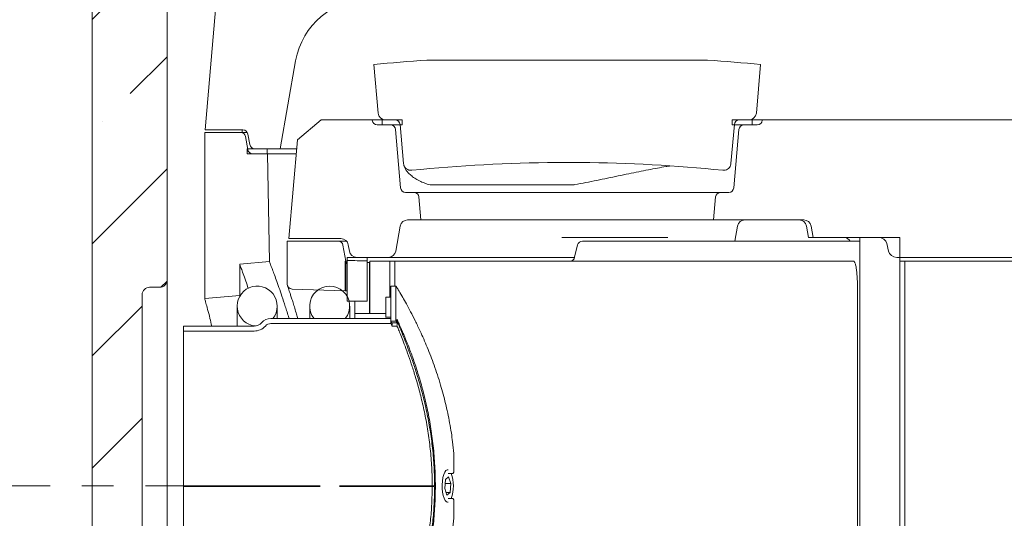
# Model space of a CAD drawing. Extents: x -5398 to -1909, y 1180 to 4879.
# Drawn here: x -3861 to -3467, y 4397 to 4596 of the extents above; entities that cross this region are included whole.
import ezdxf

# ---------------------------------------------------------------- set-up
doc = ezdxf.new("R2010")
doc.units = 0
doc.header["$LTSCALE"] = 5
doc.linetypes.add('CENTERX2', pattern=[20.32, 12.7, -2.54, 2.54, -2.54])
doc.layers.add('Bemaßungen(Brunner)', color=7, linetype='Continuous', lineweight=25)
doc.layers.add('SLD-0', color=7, linetype='Continuous')
doc.styles.add('Brunner 2014', font='arial.ttf', dxfattribs={"height": 35})
doc.dimstyles.new('Brunner 2014', dxfattribs={"dimscale": 5, "dimtxt": 35, "dimasz": 5, "dimexe": 3.175, "dimexo": 0, "dimgap": 0.762, "dimtad": 1, "dimdec": 0, "dimrnd": 1e-08, "dimtxsty": 'Brunner 2014', "dimcen": 0.09, "dimdle": 10, "dimclrd": 7, "dimclre": 7, "dimclrt": 7, "dimadec": 1, "dimazin": 2, "dimtfac": 0.666667, "dimtdec": 0, "dimtmove": 0, "dimatfit": 3, "dimldrblk": 'Filled-1', "dimfxl": 1, "dimtolj": 1, "dimlwd": 5, "dimlwe": 5, "dimarcsym": 0})

# ---------------------------------------------------------------- blocks, each defined once
blk = doc.blocks.new('*D35')
at = {"layer": 'Defpoints', "color": 0, "lineweight": 5}
for p in [(-3854.26, 4409.61), (-3993.27, 2714.11), (-3823.94, 2714.11)]:
    blk.add_point(p, dxfattribs=at)
at = {"layer": 'SLD-0', "color": 7, "linetype": 'Continuous', "lineweight": 5}
for p, q in [((-3854.26, 4409.61), (-4009.14, 4409.61)), ((-3993.27, 4384.61), (-3993.27, 2739.11)), ((-3823.94, 2714.11), (-4009.14, 2714.11))]:
    blk.add_line(p, q, dxfattribs=at)
at = {"layer": 'SLD-0', "color": 7, "lineweight": 5}
for points in [[(-3997.43, 4384.61), (-3989.1, 4384.61), (-3993.27, 4409.61)], [(-3997.43, 2739.11), (-3989.1, 2739.11), (-3993.27, 2714.11)]]:
    blk.add_solid(points, dxfattribs=at)
at = {"layer": 'SLD-0', "color": 100, "insert": (-4032.82, 3583), "char_height": 35, "attachment_point": 2, "rotation": 90, "style": 'Brunner 2014'}
blk.add_mtext('\\A1;1695', dxfattribs=at)
blk = doc.blocks.new('Filled-1')
at = {"color": 0}
for p, q in [((0, 0), (-1, 0.167)), ((-1, 0.167), (-1, -0.167)), ((-1, 0), (0, 0)), ((-1, -0.167), (0, 0))]:
    blk.add_line(p, q, dxfattribs=at)
at = {"color": 0, "flags": 128}
blk.add_lwpolyline([(-1, -0.167), (0, 0), (-1, 0.167), (-1, -0.167)], dxfattribs=at)
at = {"color": 0}
blk.add_solid([(-1, -0.167), (0, 0), (-1, 0.167), (-1, -0.167)], dxfattribs=at)
blk = doc.blocks.new('*D55')
at = {"layer": 'Bemaßungen(Brunner)', "color": 7, "linetype": 'Continuous', "lineweight": 5}
for p, q in [((-3580.94, 4702.61), (-4103.82, 4702.61)), ((-4087.94, 4677.61), (-4087.94, 2739.11)), ((-3826.69, 2714.11), (-4103.82, 2714.11))]:
    blk.add_line(p, q, dxfattribs=at)
at = {"layer": 'Bemaßungen(Brunner)', "color": 7, "lineweight": 5}
for points in [[(-4092.11, 4677.61), (-4083.77, 4677.61), (-4087.94, 4702.61)], [(-4092.11, 2739.11), (-4083.77, 2739.11), (-4087.94, 2714.11)]]:
    blk.add_solid(points, dxfattribs=at)
at = {"layer": 'Defpoints', "color": 0, "lineweight": 5}
for p in [(-3580.94, 4702.61), (-4087.94, 2714.11), (-3826.69, 2714.11)]:
    blk.add_point(p, dxfattribs=at)
at = {"layer": 'Bemaßungen(Brunner)', "color": 100, "lineweight": 5, "insert": (-4109.62, 3708.36), "char_height": 35, "attachment_point": 5, "rotation": 90, "style": 'Brunner 2014'}
blk.add_mtext('\\A1;1989', dxfattribs=at)

msp = doc.modelspace()

# ---------------------------------------------------------------- hatches: boundary and pattern name
at = {"linetype": 'Continuous', "lineweight": 0}
h = msp.add_hatch(dxfattribs=at)
h.set_pattern_fill('ANSI35', scale=10, style=0)
h.set_pattern_definition([(45, (-5758.7, 963.32), (-44.9013, 44.9013), []), (45, (-5713.8, 963.32), (-44.9013, 44.9013), [79.375, -15.875, 0, -15.875])])
edge = h.paths.add_edge_path(flags=0)
edge.add_line((-3781.15, 4668.11), (-3782.01, 4668.11))
edge.add_line((-3782.01, 4668.11), (-3782.22, 4669.11))
edge.add_line((-3782.22, 4669.11), (-3782.61, 4669.11))
edge.add_spline(control_points=[(-3782.61, 4669.11), (-3782.67, 4668.94), (-3782.72, 4668.78), (-3782.77, 4668.61), (-3782.82, 4668.44), (-3782.87, 4668.28), (-3782.92, 4668.11)], knot_values=[0, 0, 0, 0, 0.000523, 0.000523, 0.000523, 0.001046, 0.001046, 0.001046, 0.001046], weights=[1, 1, 1, 1, 1, 1, 1], degree=3, periodic=0)
edge.add_line((-3782.92, 4668.11), (-3784, 4668.11))
edge.add_spline(control_points=[(-3784, 4668.11), (-3784.05, 4668.27), (-3784.1, 4668.44), (-3784.14, 4668.61), (-3784.19, 4668.77), (-3784.24, 4668.94), (-3784.28, 4669.11)], knot_values=[0, 0, 0, 0, 0.00052, 0.00052, 0.00052, 0.001039, 0.001039, 0.001039, 0.001039], weights=[1, 1, 1, 1, 1, 1, 1], degree=3, periodic=0)
edge.add_line((-3784.28, 4669.11), (-3789.33, 4669.11))
edge.add_spline(control_points=[(-3789.33, 4669.11), (-3789.38, 4668.94), (-3789.43, 4668.78), (-3789.47, 4668.61), (-3789.52, 4668.44), (-3789.56, 4668.28), (-3789.6, 4668.11)], knot_values=[0, 0, 0, 0, 0.000518, 0.000518, 0.000518, 0.001036, 0.001036, 0.001036, 0.001036], weights=[1, 1, 1, 1, 1, 1, 1], degree=3, periodic=0)
edge.add_line((-3789.6, 4668.11), (-3790.49, 4668.11))
edge.add_spline(control_points=[(-3790.49, 4668.11), (-3790.53, 4668.27), (-3790.57, 4668.44), (-3790.6, 4668.61), (-3790.64, 4668.77), (-3790.68, 4668.94), (-3790.72, 4669.11)], knot_values=[0, 0, 0, 0, 0.000513, 0.000513, 0.000513, 0.001026, 0.001026, 0.001026, 0.001026], weights=[1, 1, 1, 1, 1, 1, 1], degree=3, periodic=0)
edge.add_line((-3790.72, 4669.11), (-3798.94, 4669.11))
edge.add_arc((-3798.94, 4672.11), 3, 180, 270, ccw=False)
edge.add_line((-3801.94, 4672.11), (-3801.94, 4706.11))
edge.add_line((-3801.94, 4706.11), (-3804.94, 4709.11))
edge.add_line((-3804.94, 4709.11), (-3828.94, 4709.11))
edge.add_line((-3828.94, 4709.11), (-3831.94, 4706.11))
edge.add_line((-3831.94, 4706.11), (-3831.94, 4340.11))
edge.add_line((-3831.94, 4340.11), (-3828.94, 4337.11))
edge.add_line((-3828.94, 4337.11), (-3818.74, 4337.11))
edge.add_arc((-3818.74, 4335.11), 2, 6, 90, ccw=False)
edge.add_line((-3816.75, 4335.32), (-3816.49, 4332.9))
edge.add_arc((-3814.5, 4333.11), 2, 186, 270)
edge.add_line((-3814.5, 4331.11), (-3811.94, 4331.11))
edge.add_line((-3811.94, 4331.11), (-3811.94, 4486.11))
edge.add_arc((-3808.94, 4486.11), 3, 90, 180, ccw=False)
edge.add_line((-3808.94, 4489.11), (-3804.94, 4489.11))
edge.add_arc((-3804.94, 4492.11), 3, 270, 360)
edge.add_line((-3801.94, 4492.11), (-3801.94, 4618.11))
edge.add_arc((-3798.94, 4618.11), 3, 90, 180, ccw=False)
edge.add_line((-3798.94, 4621.11), (-3798.18, 4621.11))
edge.add_arc((-3798.18, 4624.11), 3, 270, 315)
edge.add_line((-3796.06, 4621.99), (-3771.94, 4646.11))
edge.add_line((-3771.94, 4646.11), (-3772.99, 4666.27))
edge.add_arc((-3775.99, 4666.11), 3, 3, 90)
edge.add_line((-3775.99, 4669.11), (-3780.94, 4669.11))
edge.add_line((-3780.94, 4669.11), (-3781.15, 4668.11))

# ---------------------------------------------------------------- linework, layer by layer
at = {"color": 7, "linetype": 'Continuous', "lineweight": 0}
for p, q in [((-3831.94, 4340.11), (-3831.94, 4706.11)), ((-3786.78, 4552.11), (-3780.61, 4622.58)), ((-3801.94, 4492.11), (-3801.94, 4618.11)), ((-3750.55, 4579.82), (-3756.76, 4544.61)), ((-3585.79, 4580.11), (-3698.08, 4580.11)), ((-3717.58, 4558.85), (-3719.28, 4578.3)), ((-3564.59, 4578.3), (-3566.3, 4558.85)), ((-3740.32, 4556.11), (-3749.82, 4548.14)), ((-3719.94, 4556.11), (-3740.32, 4556.11)), ((-3719.94, 4556.11), (-3719.93, 4556)), ((-3715.94, 4556.11), (-3719.94, 4556.11)), ((-3715.94, 4554.11), (-3715.94, 4556.11)), ((-3715.94, 4556.11), (-3707.94, 4556.11)), ((-3710.77, 4556.11), (-3714.59, 4556.11)), ((-3707.94, 4556.11), (-3707.94, 4554.11)), ((-3575.94, 4554.11), (-3575.94, 4556.11)), ((-3575.94, 4556.11), (-3567.94, 4556.11)), ((-3569.28, 4556.11), (-3573.1, 4556.11)), ((-3569.21, 4556.11), (-3569.21, 4556.11)), ((-3567.94, 4556.11), (-3567.94, 4554.11)), ((-3563.94, 4556.11), (-3567.94, 4556.11)), ((-3567.68, 4556.23), (-3567.68, 4556.11)), ((-3564.62, 4556.11), (-3564.62, 4556.23)), ((-3563.94, 4556), (-3563.94, 4556.11)), ((-3293.55, 4556.11), (-3563.94, 4556.11)), ((-3563.01, 4556.23), (-3563.01, 4556.11)), ((-3559.96, 4556.11), (-3559.96, 4556.23)), ((-3559.67, 4556.23), (-3559.67, 4556.11)), ((-3555.22, 4556.11), (-3555.22, 4556.23)), ((-3554.74, 4556.23), (-3554.74, 4556.11)), ((-3548.49, 4556.11), (-3548.49, 4556.23)), ((-3771.61, 4552.11), (-3786.78, 4552.11)), ((-3771.94, 4552.11), (-3771.94, 4551.11)), ((-3712.59, 4554.11), (-3717.93, 4554.11)), ((-3707.94, 4554.11), (-3715.94, 4554.11)), ((-3710.6, 4552.28), (-3708.56, 4528.93)), ((-3707.41, 4538.73), (-3708.78, 4554.28)), ((-3575.1, 4554.28), (-3576.46, 4538.73)), ((-3567.94, 4554.11), (-3575.94, 4554.11)), ((-3575.31, 4528.93), (-3573.27, 4552.28)), ((-3565.94, 4554.11), (-3571.28, 4554.11)), ((-3786.94, 4484.63), (-3786.94, 4551.11)), ((-3772.61, 4551.11), (-3786.94, 4551.11)), ((-3772.61, 4551.11), (-3769.88, 4551.11)), ((-3770.64, 4549.46), (-3769.73, 4544.26)), ((-3768.9, 4546.26), (-3769.64, 4550.46)), ((-3753.28, 4508.61), (-3749.82, 4548.14)), ((-3769.94, 4542.61), (-3769.94, 4544.61)), ((-3769.94, 4544.61), (-3761.94, 4544.61)), ((-3756.76, 4544.61), (-3766.93, 4544.61)), ((-3761.94, 4544.61), (-3761.94, 4542.61)), ((-3756.76, 4544.61), (-3750.13, 4544.61)), ((-3761.94, 4542.61), (-3769.94, 4542.61)), ((-3761.81, 4542.61), (-3767.76, 4542.61)), ((-3761.05, 4499.45), (-3761.81, 4542.61)), ((-3750.3, 4542.61), (-3761.81, 4542.61)), ((-3641.41, 4539.1), (-3641.02, 4539.11)), ((-3641.02, 4539.11), (-3641.02, 4539.1)), ((-3640.84, 4539.1), (-3640.84, 4539.11)), ((-3636.5, 4539.08), (-3638.62, 4539.1)), ((-3635.77, 4539.08), (-3635.77, 4539.08)), ((-3697.55, 4530.26), (-3696.78, 4530.11)), ((-3640.24, 4530.11), (-3695.68, 4530.11)), ((-3703.23, 4527.11), (-3706.57, 4527.11)), ((-3703.23, 4527.11), (-3580.64, 4527.11)), ((-3700.44, 4516.11), (-3701.24, 4525.28)), ((-3582.63, 4525.28), (-3583.44, 4516.11)), ((-3577.31, 4527.11), (-3580.64, 4527.11)), ((-3708.73, 4513.63), (-3710.5, 4503.59)), ((-3705.77, 4516.11), (-3700.44, 4516.11)), ((-3583.44, 4516.11), (-3700.44, 4516.11)), ((-3583.44, 4516.11), (-3547.38, 4516.11)), ((-3574.92, 4507.61), (-3573.86, 4513.63)), ((-3546.26, 4513.63), (-3545.46, 4509.11)), ((-3543.63, 4509.11), (-3544.43, 4513.63)), ((-3634.89, 4509.11), (-3644.09, 4509.11)), ((-3619.33, 4509.11), (-3634.89, 4509.11)), ((-3601.72, 4509.11), (-3619.33, 4509.11)), ((-3544.46, 4509.11), (-3545.46, 4509.11)), ((-3543.63, 4509.11), (-3544.46, 4509.11)), ((-3543.63, 4509.11), (-3542.58, 4509.11)), ((-3539.76, 4509.06), (-3542.58, 4509.11)), ((-3529.69, 4509.06), (-3539.76, 4509.06)), ((-3526.78, 4509.11), (-3529.69, 4509.06)), ((-3526.78, 4509.11), (-3517.53, 4509.11)), ((-3524.94, 3771.11), (-3524.94, 4509.11)), ((-3508.94, 4509.11), (-3524.94, 4509.11)), ((-3508.94, 4509.11), (-3508.94, 3771.11)), ((-3753.94, 4490.43), (-3753.94, 4507.61)), ((-3733.61, 4507.61), (-3753.94, 4507.61)), ((-3732.45, 4508.61), (-3753.28, 4508.61)), ((-3733.61, 4507.61), (-3730.22, 4507.61)), ((-3731.64, 4505.96), (-3730.52, 4499.61)), ((-3729.05, 4503.59), (-3729.5, 4506.13)), ((-3637.85, 4506.09), (-3639.03, 4501.18)), ((-3635.31, 4507.61), (-3537.57, 4507.61)), ((-3537.57, 4507.61), (-3527.15, 4507.61)), ((-3527.15, 4507.61), (-3524.89, 4507.61)), ((-3513.5, 4503.59), (-3514.12, 4506.63)), ((-3729.92, 4501.11), (-3726.1, 4501.11)), ((-3713.45, 4501.11), (-3726.1, 4501.11)), ((-3638.98, 4501.11), (-3713.45, 4501.11)), ((-3307.78, 4501.11), (-3510.09, 4501.11)), ((-3761.05, 4499.45), (-3772.94, 4498.41)), ((-3772.94, 4485.86), (-3772.94, 4498.41)), ((-3730.52, 4499.61), (-3730.7, 4499.61)), ((-3730.7, 4499.61), (-3730.7, 4487.69)), ((-3730.52, 4499.61), (-3729.94, 4499.61)), ((-3730.52, 4499.61), (-3730.52, 4499.61)), ((-3730.52, 4499.61), (-3730.52, 4499.11)), ((-3730.52, 4499.11), (-3730.26, 4499.11)), ((-3730.43, 4498.11), (-3730.43, 4487.67)), ((-3730.26, 4499.11), (-3729.94, 4499.11)), ((-3729.94, 4499.11), (-3729.94, 4499.8)), ((-3729.94, 4483.61), (-3729.94, 4499.11)), ((-3729.94, 4499.11), (-3729.94, 4499.11)), ((-3729.94, 4499.11), (-3729.94, 4499.11)), ((-3729.94, 4485.49), (-3729.94, 4499.11)), ((-3721.94, 4499.77), (-3721.94, 4499.11)), ((-3721.93, 4499.11), (-3721.93, 4483.61)), ((-3721.93, 4483.61), (-3721.93, 4498.11)), ((-3721.92, 4499.11), (-3721.2, 4499.11)), ((-3721.2, 4499.11), (-3720.93, 4499.11)), ((-3721.02, 4478.59), (-3721.02, 4498.11)), ((-3720.93, 4499.11), (-3720.93, 4499.61)), ((-3712.93, 4499.61), (-3720.93, 4499.61)), ((-3720.93, 4478.6), (-3720.93, 4499.11)), ((-3712.93, 4485.11), (-3712.93, 4499.61)), ((-3712.93, 4499.61), (-3710.91, 4499.61)), ((-3710.91, 4499.61), (-3710.91, 4489.61)), ((-3669.58, 4499.61), (-3710.91, 4499.61)), ((-3669.58, 4499.61), (-3628.45, 4499.61)), ((-3628.45, 4499.61), (-3621.4, 4499.61)), ((-3621.4, 4499.61), (-3539.77, 4499.61)), ((-3527.53, 4499.61), (-3538.13, 4499.61)), ((-3507.2, 4499.61), (-3508.94, 4499.61)), ((-3507.2, 4499.61), (-3506.94, 4499.61)), ((-3506.94, 4267.11), (-3506.94, 4499.61)), ((-3422.56, 4499.61), (-3506.94, 4499.61)), ((-3804.94, 4489.11), (-3808.94, 4489.11)), ((-3801.94, 4492.11), (-3801.94, 4417.78)), ((-3525.88, 4267.11), (-3525.88, 4489.35)), ((-3811.94, 4331.11), (-3811.94, 4486.11)), ((-3786.94, 4484.63), (-3772.94, 4485.86)), ((-3772.82, 4485.5), (-3772.94, 4485.86)), ((-3752.01, 4488.44), (-3730.7, 4487.69)), ((-3729.94, 4487.65), (-3730.43, 4487.67)), ((-3786.94, 4484.63), (-3786.84, 4484.28)), ((-3773.94, 4481.61), (-3773.94, 4473.61)), ((-3757.94, 4476.61), (-3757.94, 4481.61)), ((-3744.94, 4481.61), (-3744.94, 4476.61)), ((-3721.93, 4483.61), (-3729.94, 4483.61)), ((-3728.94, 4476.61), (-3728.94, 4481.61)), ((-3726.94, 4483.61), (-3726.94, 4478.59)), ((-3721.93, 4483.61), (-3721.93, 4483.61)), ((-3726.94, 4478.59), (-3726.94, 4476.61)), ((-3726.94, 4478.59), (-3721.02, 4478.59)), ((-3714.53, 4478.6), (-3720.93, 4478.6)), ((-3801.94, 4417.78), (-3801.94, 4331.11)), ((-3767.14, 4409.61), (-3795.44, 4409.61)), ((-3767.14, 4409.39), (-3795.44, 4409.39)), ((-3776.3, 4409.61), (-3776.31, 4409.39)), ((-3773.94, 4409.61), (-3773.94, 4409.39)), ((-3762.67, 4409.61), (-3767.14, 4409.61)), ((-3760.44, 4409.61), (-3762.67, 4409.61)), ((-3740.81, 4409.61), (-3760.44, 4409.61)), ((-3740.81, 4409.38), (-3760.44, 4409.38)), ((-3757.94, 4409.38), (-3757.94, 4409.61)), ((-3755.9, 4409.61), (-3755.91, 4409.38)), ((-3744.94, 4409.61), (-3744.94, 4409.38)), ((-3695.94, 4409.61), (-3733.06, 4409.61)), ((-3695.94, 4409.38), (-3733.06, 4409.38)), ((-3728.94, 4409.38), (-3728.94, 4409.61)), ((-3726.94, 4409.61), (-3726.94, 4409.38)), ((-3698.89, 4409.61), (-3698.89, 4409.38)), ((-3697.09, 4409.61), (-3697.09, 4409.38)), ((-3694.99, 4409.61), (-3695.94, 4409.61))]:
    msp.add_line(p, q, dxfattribs=at)
at = {"color": 3, "linetype": 'Continuous', "lineweight": 0}
for p, q in [((-3712.44, 4489.61), (-3712.44, 4475.61)), ((-3710.44, 4489.61), (-3712.44, 4489.61)), ((-3710.44, 4489.61), (-3710.44, 4475.61)), ((-3714.53, 4477.11), (-3714.53, 4485.11)), ((-3712.53, 4485.11), (-3714.53, 4485.11)), ((-3712.53, 4477.11), (-3712.53, 4485.11)), ((-3795.44, 4473.61), (-3795.44, 4471.61)), ((-3795.44, 4473.61), (-3767.14, 4473.61)), ((-3760.44, 4476.61), (-3712.44, 4476.61)), ((-3760.44, 4474.61), (-3712.44, 4474.61)), ((-3714.53, 4477.11), (-3712.53, 4477.11)), ((-3714.38, 4476.8), (-3714.29, 4476.61)), ((-3712.44, 4476.61), (-3712.44, 4474.61)), ((-3712.44, 4475.61), (-3710.44, 4475.61)), ((-3712.1, 4474.9), (-3712.11, 4474.91)), ((-3712.02, 4473.62), (-3710.02, 4473.62)), ((-3710.03, 4476.26), (-3710.04, 4475.74)), ((-3795.44, 4471.61), (-3767.14, 4471.61)), ((-3795.44, 4471.61), (-3795.44, 4409.61)), ((-3687.27, 4422.58), (-3687.27, 4415.61)), ((-3689.72, 4416.11), (-3689.79, 4416.11)), ((-3687.8, 4414.61), (-3689.56, 4414.61)), ((-3690.64, 4412.22), (-3690.95, 4408.57)), ((-3690.77, 4410.64), (-3688.48, 4410.64)), ((-3689.4, 4413.25), (-3690.64, 4412.22)), ((-3688.48, 4410.64), (-3689.4, 4413.25)), ((-3688.79, 4407), (-3688.48, 4410.64)), ((-3795.44, 4409.39), (-3795.44, 4347.61)), ((-3690.95, 4408.57), (-3690.03, 4405.97)), ((-3690.39, 4407), (-3688.79, 4407)), ((-3690.03, 4405.97), (-3688.79, 4407)), ((-3689.79, 4403.11), (-3689.72, 4403.11)), ((-3689.56, 4404.61), (-3687.8, 4404.61)), ((-3687.27, 4403.61), (-3687.27, 4396.64))]:
    msp.add_line(p, q, dxfattribs=at)
at = {"color": 3, "linetype": 'Continuous', "lineweight": 0, "flags": 128}
for points in [[(-3712.1, 4474.9), (-3711.86, 4474.9), (-3710.11, 4474.9)], [(-3690.25, 4403.3), (-3690.74, 4403.83), (-3691.16, 4404.68), (-3691.51, 4405.79), (-3691.77, 4407.1), (-3691.91, 4408.56), (-3691.93, 4410.06), (-3691.84, 4411.55), (-3691.63, 4412.92), (-3691.31, 4414.12), (-3690.91, 4415.08), (-3690.45, 4415.74), (-3689.95, 4416.07), (-3689.56, 4416.09)], [(-3689.56, 4403.12), (-3689.74, 4403.11), (-3690.25, 4403.3)]]:
    msp.add_lwpolyline(points, dxfattribs=at)
at = {"color": 7, "linetype": 'Continuous', "lineweight": 0, "flags": 128}
for points in [[(-3762.67, 4409.38), (-3763.12, 4409.39), (-3763.6, 4409.39), (-3764.13, 4409.39), (-3764.69, 4409.39), (-3765.28, 4409.39), (-3765.89, 4409.39), (-3766.51, 4409.39), (-3767.14, 4409.39)], [(-3760.44, 4409.38), (-3760.75, 4409.38), (-3761.06, 4409.38), (-3761.37, 4409.38), (-3761.66, 4409.38), (-3761.94, 4409.38), (-3762.2, 4409.38), (-3762.45, 4409.38), (-3762.67, 4409.38)]]:
    msp.add_lwpolyline(points, dxfattribs=at)
at = {"color": 7, "linetype": 'Continuous', "lineweight": 0}
for centre, radius, start, end in [((-3721.01, 4574.61), 30, 90, 170), ((-3717.93, 4556.11), 2, 183, 270), ((-3714.59, 4559.11), 3, 185, 270), ((-3710.77, 4554.11), 2, 5, 90), ((-3573.1, 4554.11), 2, 90, 175), ((-3569.28, 4559.11), 3, 270, 355), ((-3565.94, 4556.11), 2, 270, 357), ((-3771.61, 4550.11), 2, 10, 90), ((-3712.59, 4552.11), 2, 5, 90), ((-3571.28, 4552.11), 2, 90, 175), ((-3772.61, 4549.11), 2, 10, 90), ((-3767.76, 4544.61), 2, 190, 270), ((-3766.93, 4546.61), 2, 190, 270), ((-3706.57, 4529.11), 2, 185, 270), ((-3577.31, 4529.11), 2, 270, 355), ((-3703.23, 4525.11), 2, 5, 90), ((-3580.64, 4525.11), 2, 90, 175), ((-3705.77, 4513.11), 3, 90, 170), ((-3570.9, 4513.11), 3, 90, 170), ((-3549.22, 4513.11), 3, 10, 90), ((-3547.38, 4513.11), 3, 10, 90), ((-3531.4, 4506.11), 3, 30, 80.0707), ((-3733.61, 4505.61), 2, 10, 90), ((-3732.45, 4505.61), 3, 10, 90), ((-3635.85, 4505.61), 2, 89.9964, 166.356), ((-3726.1, 4504.11), 3, 190, 270), ((-3713.45, 4504.11), 3, 270, 350), ((-3640.92, 4501.61), 2, 270.018, 347.0192), ((-3808.94, 4486.11), 3, 90, 180), ((-3804.94, 4492.11), 3, 270, 0), ((-3765.94, 4481.61), 8, 321.3178, 264.9224), ((-3751.94, 4490.43), 2, 180, 268), ((-3736.94, 4481.61), 8, 321.3178, 218.6822)]:
    msp.add_arc(centre, radius, start, end, dxfattribs=at)
at = {"color": 3, "linetype": 'Continuous', "lineweight": 0}
for centre, radius, start, end in [((-3767.14, 4477.61), 4, 270, 318.1897), ((-3767.14, 4477.61), 6, 270, 318.1897), ((-3760.44, 4471.61), 5, 90, 138.1897), ((-3760.44, 4471.61), 3, 90, 138.1897), ((-3702.86, 4409.61), 15.4, 341.0586, 18.9414)]:
    msp.add_arc(centre, radius, start, end, dxfattribs=at)
at = {"color": 7, "linetype": 'Continuous', "lineweight": 0}
for centre, major_axis, ratio, start_param, end_param in [((-3641.94, 4384.11), (396, 0), 0.5, 1.71305, 1.767366), ((-3641.94, 4384.11), (396, 0), 0.5, 1.374226, 1.428543), ((-3641.94, 4384.11), (310, 0), 0.5, 1.584422, 1.772746), ((-3641.94, 4384.11), (310, 0), 0.5, 1.571218, 1.582256), ((-3641.94, 4384.11), (310, 0), 0.5, 1.559955, 1.568846), ((-3641.94, 4384.11), (310, 0), 0.5, 1.368847, 1.553251), ((-3517.53, 4506.11), (-3.46, 0), 0.866025, 3.316126, 4.712389), ((-3510.09, 4504.11), (-3.46, 0), 0.866025, 0.174533, 1.570796), ((-3730.26, 4498.11), (0, 1), 0.176327, 0, 1.570796), ((-4746.89, 4498.11), (1229.96, 0), 0.002439, 0.585696, 0.597361), ((-3721.2, 4498.11), (0, 1), 0.176327, 4.712389, 6.283185), ((-3538.13, 4510.95), (1.65, 11.34), 0.09905, 3.156043, 3.163935), ((-3538.13, 4499.43), (2, -0.09), 0.087128, 1.582679, 2.526825), ((-3538.13, 4510.95), (0, 11.34), 0.176327, 3.1337, 3.141593), ((-3730.78, 4409.61), (0, 78.09), 0.17633, 6.257816, 6.277028), ((-3720.76, 4409.61), (0, 69), 0.176327, 0.014493, 0.021741), ((-3557.44, 4409.61), (153, 0), 0.003491, 3.580371, 3.594861)]:
    msp.add_ellipse(centre, major_axis=major_axis, ratio=ratio, start_param=start_param, end_param=end_param, dxfattribs=at)
at = {"color": 3, "linetype": 'Continuous', "lineweight": 0}
for major_axis, start_param, end_param in [((0, 879.05), 1.496428, 1.497912), ((0, 867.71), 1.494681, 1.496957)]:
    msp.add_ellipse((-3557.44, 4409.61), major_axis=major_axis, ratio=0.176327, start_param=start_param, end_param=end_param, dxfattribs=at)
at = {"color": 7, "linetype": 'Continuous', "lineweight": 0}
for points, knots in [([(-3707.41, 4538.73), (-3707.35, 4538.38), (-3707.22, 4537.7), (-3706.62, 4536.83), (-3705.78, 4536.21), (-3704.9, 4535.93), (-3704.34, 4535.95), (-3704.12, 4535.96)], [0, 0, 0, 0, 0.216536, 0.433114, 0.648387, 0.860815, 1, 1, 1, 1]), ([(-3707.38, 4538.72), (-3707.37, 4538.56), (-3707.36, 4538.01), (-3707.04, 4537.12), (-3706.48, 4536.06), (-3705.64, 4535.01), (-3704.5, 4533.93), (-3702.98, 4532.83), (-3701.11, 4531.77), (-3699.3, 4530.91), (-3698.01, 4530.44), (-3697.55, 4530.27)], [0, 0, 0, 0, 0.034645, 0.124597, 0.222515, 0.334973, 0.467533, 0.61555, 0.767151, 0.916376, 1, 1, 1, 1]), ([(-3645.1, 4539.08), (-3645.3, 4539.08), (-3645.71, 4539.08), (-3646.08, 4539.09), (-3646.13, 4539.09), (-3646.16, 4539.09)], [0, 0, 0, 0, 0.335835, 0.673345, 1, 1, 1, 1]), ([(-3645.49, 4539.1), (-3645.47, 4539.1), (-3645.44, 4539.09), (-3645.24, 4539.09), (-3644.97, 4539.09), (-3644.79, 4539.09), (-3644.76, 4539.09)], [0, 0, 0, 0, 0.212401, 0.56537, 0.917182, 1, 1, 1, 1]), ([(-3641.33, 4539.11), (-3641.66, 4539.11), (-3642.17, 4539.11), (-3643.15, 4539.09), (-3643.92, 4539.08), (-3644.58, 4539.08), (-3644.94, 4539.08), (-3645.1, 4539.08)], [0, 0, 0, 0, 0.391228, 0.589568, 0.74052, 0.891896, 1, 1, 1, 1]), ([(-3644.76, 4539.09), (-3644.58, 4539.09), (-3644.22, 4539.09), (-3643.66, 4539.09), (-3643.07, 4539.1), (-3642.52, 4539.11), (-3642.21, 4539.11), (-3642.07, 4539.11)], [0, 0, 0, 0, 0.173478, 0.347557, 0.504036, 0.758649, 1, 1, 1, 1]), ([(-3640.62, 4539.08), (-3640.85, 4539.08), (-3641.26, 4539.08), (-3641.6, 4539.08), (-3641.73, 4539.09), (-3641.65, 4539.1), (-3641.47, 4539.1), (-3641.41, 4539.1)], [0, 0, 0, 0, 0.2522097, 0.4461612, 0.639392, 0.8640531, 1, 1, 1, 1]), ([(-3640.84, 4539.1), (-3640.91, 4539.1), (-3641.05, 4539.1), (-3641, 4539.1), (-3640.81, 4539.09), (-3640.53, 4539.09), (-3640.31, 4539.09), (-3640.23, 4539.09)], [0, 0, 0, 0, 0.241871, 0.449788, 0.658039, 0.882783, 1, 1, 1, 1]), ([(-3638.54, 4539.09), (-3638.61, 4539.09), (-3638.9, 4539.09), (-3639.51, 4539.08), (-3640.15, 4539.08), (-3640.5, 4539.08), (-3640.62, 4539.08)], [0, 0, 0, 0, 0.108952, 0.464202, 0.817127, 1, 1, 1, 1]), ([(-3640.23, 4539.09), (-3640.02, 4539.09), (-3639.66, 4539.09), (-3639.1, 4539.09), (-3638.75, 4539.1), (-3638.62, 4539.1), (-3638.62, 4539.1)], [0, 0, 0, 0, 0.398479, 0.696738, 0.995067, 1, 1, 1, 1]), ([(-3639.51, 4530.11), (-3639.32, 4530.15), (-3637.65, 4530.44), (-3634.51, 4531.05), (-3630.11, 4531.92), (-3625.77, 4532.81), (-3621.51, 4533.7), (-3617.34, 4534.57), (-3613.33, 4535.4), (-3609.49, 4536.17), (-3605.86, 4536.85), (-3603.03, 4537.36), (-3601.49, 4537.61), (-3601.03, 4537.68)], [0, 0, 0, 0, 0.013854, 0.119794, 0.225941, 0.332167, 0.438337, 0.544328, 0.649984, 0.753109, 0.855278, 0.95687, 1, 1, 1, 1]), ([(-3579.76, 4535.96), (-3579.42, 4535.96), (-3578.75, 4535.95), (-3577.81, 4536.37), (-3577.06, 4537.06), (-3576.59, 4537.89), (-3576.5, 4538.48), (-3576.46, 4538.73)], [0, 0, 0, 0, 0.2088176, 0.4175823, 0.6278221, 0.8409563, 1, 1, 1, 1]), ([(-3695.68, 4530.11), (-3695.8, 4530.11), (-3696.04, 4530.11), (-3696.38, 4530.11), (-3696.64, 4530.11), (-3696.74, 4530.11), (-3696.78, 4530.11)], [0, 0, 0, 0, 0.353455, 0.709628, 0.891573, 1, 1, 1, 1]), ([(-3639.51, 4530.11), (-3639.52, 4530.11), (-3639.54, 4530.11), (-3639.73, 4530.11), (-3639.98, 4530.11), (-3640.18, 4530.11), (-3640.24, 4530.11)], [0, 0, 0, 0, 0.171186, 0.396066, 0.811095, 1, 1, 1, 1]), ([(-3539.76, 4509.11), (-3540.65, 4509.11), (-3541.61, 4509.11), (-3542.51, 4509.11), (-3542.58, 4509.11)], [0, 0, 0, 0, 0.923395, 1, 1, 1, 1]), ([(-3635.82, 4507.61), (-3635.82, 4507.61), (-3635.8, 4507.61), (-3635.48, 4507.61), (-3635.31, 4507.61)], [0, 0, 0, 0, 0.4505017, 1, 1, 1, 1]), ([(-3634.73, 4507.61), (-3634.85, 4507.61), (-3635.22, 4507.61), (-3635.45, 4507.61), (-3635.61, 4507.61)], [0, 0, 0, 0, 0.331423, 1, 1, 1, 1]), ([(-3729.94, 4499.8), (-3729.94, 4499.86), (-3729.94, 4500.2), (-3729.93, 4500.7), (-3729.93, 4501.06), (-3729.92, 4501.09), (-3729.92, 4501.11)], [0, 0, 0, 0, 0.082302, 0.428518, 0.774725, 1, 1, 1, 1]), ([(-3721.92, 4501.11), (-3721.92, 4501.07), (-3721.93, 4501.01), (-3721.94, 4500.51), (-3721.94, 4500.01), (-3721.94, 4499.77)], [0, 0, 0, 0, 0.342379, 0.684758, 1, 1, 1, 1]), ([(-3772.94, 4498.41), (-3772.94, 4498.41), (-3772.94, 4498.41), (-3772.83, 4498.12), (-3772.35, 4496.82), (-3771.57, 4494.65), (-3770.61, 4491.95), (-3769.84, 4489.65), (-3769.5, 4488.64)], [0, 0, 0, 0, 0.000528, 0.208683, 0.41757, 0.627817, 0.836431, 1, 1, 1, 1]), ([(-3761.05, 4499.45), (-3761.02, 4499.38), (-3760.97, 4499.24), (-3760.59, 4498.24), (-3760.03, 4496.78), (-3759.28, 4494.76), (-3758.34, 4492.2), (-3757.25, 4489.13), (-3756.03, 4485.58), (-3754.69, 4481.49), (-3753.72, 4478.46), (-3753.21, 4476.71), (-3753.18, 4476.61)], [0, 0, 0, 0, 0.124948, 0.231139, 0.337333, 0.446518, 0.555707, 0.663763, 0.771824, 0.882669, 0.993516, 1, 1, 1, 1]), ([(-3721.93, 4498.11), (-3721.93, 4498.22), (-3721.93, 4498.45), (-3721.93, 4498.75), (-3721.93, 4498.97), (-3721.92, 4499.09), (-3721.92, 4499.1), (-3721.92, 4499.11)], [0, 0, 0, 0, 0.214677, 0.429353, 0.644032, 0.858722, 1, 1, 1, 1]), ([(-3525.88, 4489.35), (-3525.88, 4489.69), (-3525.89, 4491.38), (-3525.98, 4493.65), (-3526.21, 4495.98), (-3526.4, 4497.22), (-3526.59, 4498.06), (-3526.76, 4498.63), (-3526.93, 4499.06), (-3527.1, 4499.35), (-3527.29, 4499.53), (-3527.42, 4499.6), (-3527.5, 4499.61), (-3527.53, 4499.61)], [0, 0, 0, 0, 0.095, 0.475173, 0.640438, 0.752886, 0.829848, 0.882973, 0.920106, 0.960183, 0.97629, 0.992581, 1, 1, 1, 1]), ([(-3753.85, 4489.85), (-3753.84, 4489.83), (-3753.82, 4489.76), (-3753.79, 4489.66), (-3753.67, 4489.34), (-3753.44, 4488.66), (-3753.1, 4487.66), (-3752.68, 4486.37), (-3752.17, 4484.8), (-3751.58, 4482.93), (-3750.92, 4480.78), (-3750.28, 4478.67), (-3749.85, 4477.19), (-3749.69, 4476.61)], [0, 0, 0, 0, 0.019488, 0.064505, 0.16734, 0.277018, 0.384919, 0.493156, 0.602009, 0.711309, 0.820789, 0.930069, 1, 1, 1, 1]), ([(-3712.49, 4485.03), (-3712.51, 4485.07), (-3712.53, 4485.11), (-3712.53, 4485.11), (-3712.53, 4485.11)], [0, 0, 0, 0, 0.954916, 1, 1, 1, 1]), ([(-3786.84, 4484.28), (-3786.72, 4483.87), (-3786.5, 4483.05), (-3785.78, 4480.38), (-3784.97, 4477.28), (-3784.34, 4474.65), (-3784.09, 4473.61)], [0, 0, 0, 0, 0.273424, 0.547832, 0.821827, 1, 1, 1, 1])]:
    msp.add_open_spline(points, degree=3, knots=knots, dxfattribs=at)
at = {"color": 3, "linetype": 'Continuous', "lineweight": 0}
for points, knots in [([(-3710.44, 4489.61), (-3710.37, 4489.51), (-3710.25, 4489.32), (-3709.29, 4487.73), (-3707.93, 4485.4), (-3706.32, 4482.55), (-3704.63, 4479.43), (-3702.76, 4475.78), (-3700.53, 4471.12), (-3697.95, 4465.28), (-3695.15, 4458.04), (-3693.03, 4451.59), (-3691.55, 4446.35), (-3690.6, 4442.62), (-3689.73, 4438.78), (-3688.95, 4434.85), (-3688.29, 4431), (-3687.74, 4426.9), (-3687.44, 4424.13), (-3687.27, 4422.58)], [0, 0, 0, 0, 0.083299, 0.165899, 0.24873, 0.311815, 0.374122, 0.43608, 0.498127, 0.582249, 0.665256, 0.748793, 0.784702, 0.82046, 0.856173, 0.892161, 0.928067, 0.959536, 1, 1, 1, 1]), ([(-3712.53, 4485.11), (-3712.86, 4485.11), (-3713.53, 4485.11), (-3714.19, 4485.11), (-3714.53, 4485.11)], [0, 0, 0, 0, 0.5, 1, 1, 1, 1]), ([(-3714.53, 4477.11), (-3714.53, 4477.11), (-3714.53, 4477.11), (-3714.5, 4477.05), (-3714.47, 4476.99)], [0, 0, 0, 0, 0.023165, 1, 1, 1, 1]), ([(-3712.53, 4477.11), (-3712.53, 4477.11), (-3712.53, 4477.11), (-3712.5, 4477.05), (-3712.47, 4476.99)], [0, 0, 0, 0, 0.023463, 1, 1, 1, 1]), ([(-3712.11, 4474.91), (-3712.21, 4475.11), (-3712.4, 4475.51), (-3712.42, 4475.58), (-3712.44, 4475.61)], [0, 0, 0, 0, 0.515556, 1, 1, 1, 1]), ([(-3712.44, 4474.61), (-3712.42, 4474.57), (-3712.38, 4474.48), (-3712.14, 4473.91), (-3712.02, 4473.62)], [0, 0, 0, 0, 0.4977679, 1, 1, 1, 1]), ([(-3710.12, 4474.91), (-3710.21, 4475.11), (-3710.4, 4475.51), (-3710.42, 4475.58), (-3710.44, 4475.61)], [0, 0, 0, 0, 0.515562, 1, 1, 1, 1]), ([(-3710.12, 4474.91), (-3710.11, 4474.91), (-3710.09, 4474.9), (-3710.07, 4475.03), (-3710.06, 4475.25), (-3710.04, 4475.51), (-3710.04, 4475.68), (-3710.04, 4475.74)], [0, 0, 0, 0, 0.219184, 0.438368, 0.657549, 0.876729, 1, 1, 1, 1]), ([(-3710.03, 4342.96), (-3709.86, 4343.34), (-3709.53, 4344.09), (-3708.75, 4345.79), (-3707.81, 4347.89), (-3706.59, 4350.76), (-3705.07, 4354.57), (-3703.25, 4359.52), (-3701.39, 4365.2), (-3699.58, 4371.52), (-3697.94, 4378.41), (-3696.55, 4385.77), (-3695.49, 4393.5), (-3694.83, 4401.5), (-3694.61, 4409.61), (-3694.83, 4417.72), (-3695.49, 4425.72), (-3696.55, 4433.44), (-3697.94, 4440.81), (-3699.58, 4447.7), (-3701.39, 4454.01), (-3703.25, 4459.7), (-3705.07, 4464.65), (-3706.42, 4468.04), (-3707.36, 4470.27), (-3707.96, 4471.67), (-3708.51, 4472.91), (-3708.99, 4473.99), (-3709.39, 4474.89), (-3709.75, 4475.62), (-3709.93, 4476.02), (-3710.03, 4476.26)], [0, 0, 0, 0, 0.032043, 0.063303, 0.093981, 0.124288, 0.166137, 0.207527, 0.249021, 0.291053, 0.332608, 0.374303, 0.416376, 0.458047, 0.499973, 0.541911, 0.583582, 0.625643, 0.667348, 0.708903, 0.750925, 0.792424, 0.83393, 0.875649, 0.893405, 0.91117, 0.928985, 0.947016, 0.964509, 0.979635, 1, 1, 1, 1]), ([(-3710.02, 4473.62), (-3709.98, 4473.52), (-3709.77, 4473.02), (-3709.24, 4471.75), (-3708.3, 4469.43), (-3707.14, 4466.46), (-3705.79, 4462.81), (-3704.31, 4458.53), (-3702.73, 4453.6), (-3701.13, 4448), (-3699.58, 4441.76), (-3698.21, 4435.1), (-3697.11, 4428.06), (-3696.33, 4420.76), (-3695.98, 4414.55), (-3695.95, 4410.83), (-3695.94, 4409.61)], [0, 0, 0, 0, 0.017692, 0.090958, 0.164449, 0.237739, 0.314432, 0.391345, 0.468051, 0.550234, 0.63267, 0.714825, 0.79653, 0.87853, 0.960195, 1, 1, 1, 1]), ([(-3709.99, 4475.59), (-3709.96, 4475.53), (-3709.76, 4475.05), (-3709.24, 4473.84), (-3708.27, 4471.53), (-3707.07, 4468.53), (-3705.65, 4464.86), (-3704.09, 4460.53), (-3702.42, 4455.53), (-3700.71, 4449.83), (-3699.05, 4443.47), (-3697.56, 4436.64), (-3696.34, 4429.4), (-3695.47, 4421.87), (-3695.04, 4415.22), (-3695, 4411.12), (-3694.99, 4409.61)], [0, 0, 0, 0, 0.011539, 0.084389, 0.157461, 0.230335, 0.306617, 0.383118, 0.459417, 0.541552, 0.62394, 0.706048, 0.788061, 0.870371, 0.952339, 1, 1, 1, 1]), ([(-3687.8, 4414.61), (-3687.74, 4414.62), (-3687.62, 4414.64), (-3687.46, 4414.81), (-3687.34, 4415.07), (-3687.28, 4415.35), (-3687.27, 4415.53), (-3687.27, 4415.61)], [0, 0, 0, 0, 0.2146926, 0.4293853, 0.6440756, 0.858767, 1, 1, 1, 1]), ([(-3695.94, 4409.38), (-3695.98, 4407.07), (-3696.06, 4402.44), (-3696.6, 4395.6), (-3697.42, 4388.96), (-3698.51, 4382.59), (-3699.8, 4376.55), (-3701.25, 4370.78), (-3702.81, 4365.37), (-3704.4, 4360.39), (-3705.96, 4355.92), (-3707.4, 4352.08), (-3708.64, 4348.93), (-3709.52, 4346.78), (-3709.87, 4345.94), (-3710.02, 4345.6)], [0, 0, 0, 0, 0.075523, 0.151312, 0.226858, 0.302163, 0.377696, 0.453029, 0.532802, 0.612807, 0.692574, 0.775877, 0.859461, 0.942725, 1, 1, 1, 1]), ([(-3694.99, 4409.37), (-3695.03, 4407), (-3695.11, 4402.25), (-3695.69, 4395.22), (-3696.56, 4388.39), (-3697.71, 4381.85), (-3699.08, 4375.66), (-3700.62, 4369.72), (-3702.27, 4364.15), (-3703.97, 4359.01), (-3705.64, 4354.39), (-3707.17, 4350.4), (-3708.5, 4347.13), (-3709.45, 4344.88), (-3709.83, 4343.99), (-3709.99, 4343.63)], [0, 0, 0, 0, 0.075194, 0.150654, 0.225873, 0.300836, 0.376024, 0.451016, 0.530715, 0.610646, 0.69034, 0.77383, 0.857601, 0.941049, 1, 1, 1, 1]), ([(-3687.27, 4403.61), (-3687.28, 4403.72), (-3687.29, 4403.95), (-3687.38, 4404.25), (-3687.51, 4404.47), (-3687.66, 4404.59), (-3687.76, 4404.6), (-3687.8, 4404.61)], [0, 0, 0, 0, 0.214693, 0.429386, 0.644078, 0.858769, 1, 1, 1, 1]), ([(-3687.27, 4396.64), (-3687.44, 4395.08), (-3687.74, 4392.32), (-3688.29, 4388.22), (-3688.95, 4384.37), (-3689.73, 4380.44), (-3690.6, 4376.6), (-3691.55, 4372.86), (-3693.03, 4367.63), (-3695.15, 4361.17), (-3697.95, 4353.93), (-3700.76, 4347.57), (-3703.42, 4342.09), (-3705.81, 4337.57), (-3707.81, 4334.03), (-3709.29, 4331.49), (-3710.25, 4329.9), (-3710.37, 4329.7), (-3710.44, 4329.61)], [0, 0, 0, 0, 0.0404668, 0.071938, 0.107846, 0.1438369, 0.1795521, 0.2153123, 0.2512237, 0.3347669, 0.4177786, 0.5019069, 0.584578, 0.6673509, 0.7512534, 0.8340899, 0.9166952, 1, 1, 1, 1])]:
    msp.add_open_spline(points, degree=3, knots=knots, dxfattribs=at)
at = {"layer": 'SLD-0', "color": 7, "linetype": 'CENTERX2', "lineweight": 0}
msp.add_line((-3747.14, 4409.61), (-3854.26, 4409.61), dxfattribs=at)

# ---------------------------------------------------------------- dimensions: what is measured, and where the dimension line sits
at = {"layer": 'Bemaßungen(Brunner)', "lineweight": 5}
dim = msp.add_linear_dim(base=(-4087.94059503, 2714.10822322), p1=(-3580.93553649, 4702.60822322), p2=(-3826.68553649, 2714.10822322), angle=90, dimstyle='Brunner 2014', override={"dimclrt": 100}, dxfattribs=at)
dim.commit()
dim.dimension.update_dxf_attribs({"geometry": '*D55', "text_midpoint": (-4109.6206496, 3708.35822322)})
at = {"layer": 'SLD-0', "color": 7}
dim = msp.add_linear_dim(base=(-3993.26752074, 2714.10822322), p1=(-3854.26186005, 4409.60822319), p2=(-3823.93553649, 2714.10822322), angle=90, dimstyle='Brunner 2014', override={"dimclrt": 100}, dxfattribs=at)
dim.commit()
dim.dimension.update_dxf_attribs({"geometry": '*D35', "text_midpoint": (-3993.26752074, 3582.99660099), "dimtype": 160})

doc.saveas('drawing.dxf')
